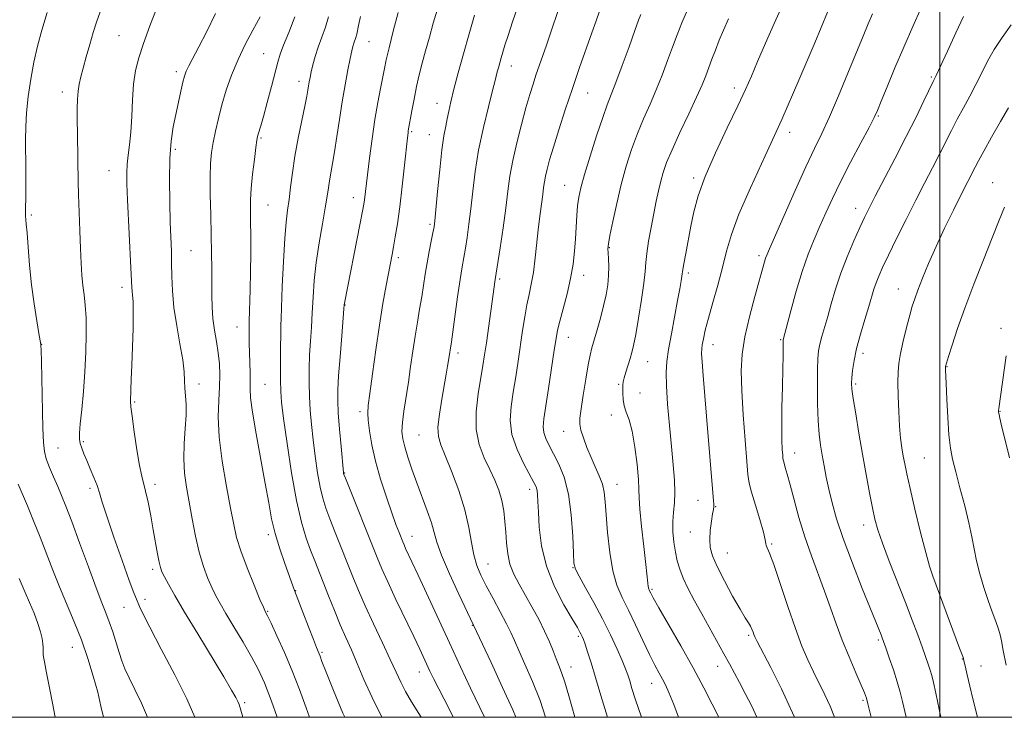
# Model space of a CAD drawing. Extents: x 2147300 to 2150200, y 284800 to 287700.
# Drawn here: x 2147748 to 2148018, y 285000 to 285191 of the extents above; entities that cross this region are included whole.
import ezdxf

# ---------------------------------------------------------------- set-up
doc = ezdxf.new("R2010")
doc.units = 0
doc.header["$MEASUREMENT"] = 0
for name, color, linetype, lineweight in [('CONTOUR INDEX', 41, 'Continuous', 13), ('CONTOUR INTERMEDIATE', 44, 'Continuous', 0), ('GRID LINE', 7, 'Continuous', 0), ('SPOT ELEVATION DTM', 2, 'Continuous', 13)]:
    doc.layers.add(name, color=color, linetype=linetype, lineweight=lineweight)

msp = doc.modelspace()

# ---------------------------------------------------------------- linework, layer by layer
at = {"layer": 'CONTOUR INDEX', "flags": 128}
for points, elevation in [([(2147971.02, 285197.295), (2147965.756, 285184.609), (2147961.452, 285174.41), (2147956.745, 285163.632), (2147952.178, 285153.655), (2147948.142, 285144.953), (2147944.992, 285137.768), (2147942.938, 285132.175), (2147941.609, 285127.558), (2147940.49, 285123.129), (2147939.193, 285118.33), (2147937.829, 285113.505), (2147936.636, 285109.228), (2147935.799, 285105.945), (2147935.276, 285103.596), (2147934.973, 285101.995), (2147934.811, 285100.862), (2147934.789, 285099.545), (2147934.924, 285097.296), (2147935.224, 285093.553), (2147936.156, 285082.452), (2147938.036, 285059.277), (2147938.096, 285058.301), (2147938.088, 285057.666), (2147937.994, 285056.93), (2147937.787, 285055.682), (2147937.469, 285053.652), (2147937.158, 285051.16), (2147937.004, 285048.67), (2147937.156, 285046.478), (2147937.783, 285044.195), (2147939.051, 285041.264), (2147941.017, 285037.369), (2147943.277, 285033.168), (2147945.312, 285029.562), (2147946.725, 285027.214), (2147947.604, 285025.852), (2147948.156, 285024.965), (2147948.558, 285024.14), (2147948.867, 285023.35), (2147949.109, 285022.664), (2147949.373, 285022.011), (2147949.992, 285020.764), (2147953.73, 285013.672), (2147956.696, 285007.795), (2147959.717, 285001.26), (2147960.225, 285000)], 1050), ([(2147907.596, 285195.653), (2147905.883, 285190.652), (2147904.748, 285187.413), (2147901.366, 285177.887), (2147899.386, 285172.17), (2147897.43, 285166.32), (2147895.646, 285160.806), (2147894.178, 285156.117), (2147893.129, 285152.602), (2147892.439, 285150.063), (2147892.005, 285148.16), (2147891.727, 285146.564), (2147891.514, 285144.986), (2147891.279, 285143.146), (2147890.559, 285137.862), (2147890.127, 285134.277), (2147889.22, 285125.745), (2147888.709, 285121.776), (2147888.138, 285118.55), (2147887.531, 285115.755), (2147886.923, 285112.904), (2147886.338, 285109.61), (2147885.76, 285105.879), (2147884.534, 285097.521), (2147883.878, 285093.188), (2147883.213, 285089.004), (2147882.613, 285085.09), (2147882.373, 285081.294), (2147882.846, 285077.395), (2147884.225, 285073.298), (2147886.066, 285069.417), (2147888.866, 285064.291), (2147889.44, 285063.066), (2147889.707, 285062.099), (2147889.855, 285060.891), (2147889.964, 285059.037), (2147890.084, 285056.155), (2147890.312, 285052.003), (2147890.933, 285046.908), (2147892.276, 285041.339), (2147894.502, 285035.782), (2147897.089, 285030.787), (2147899.347, 285026.92), (2147900.754, 285024.562), (2147901.467, 285023.343), (2147901.815, 285022.709), (2147902.087, 285022.149), (2147902.412, 285021.339), (2147902.88, 285019.999), (2147903.569, 285017.885), (2147904.511, 285014.884), (2147905.725, 285010.918), (2147907.204, 285006.012), (2147909.038, 285000)], 1040), ([(2147801.613, 285192.701), (2147799.185, 285187.57), (2147797.111, 285183.514), (2147794.334, 285178.362), (2147793.6, 285176.859), (2147793.12, 285175.526), (2147792.684, 285173.839), (2147792.13, 285171.408), (2147791.473, 285168.386), (2147790.772, 285165.058), (2147790.094, 285161.596), (2147789.524, 285157.699), (2147789.154, 285152.951), (2147789.042, 285147.156), (2147789.117, 285141.012), (2147789.279, 285135.439), (2147789.563, 285127.615), (2147789.644, 285124.355), (2147789.695, 285120.783), (2147789.847, 285116.75), (2147790.262, 285112.201), (2147791.027, 285107.195), (2147791.927, 285102.221), (2147792.676, 285097.877), (2147793.065, 285094.594), (2147793.204, 285092.126), (2147793.283, 285090.061), (2147793.438, 285088.008), (2147793.582, 285085.664), (2147793.574, 285082.746), (2147793.336, 285079.087), (2147793.044, 285074.972), (2147792.937, 285070.8), (2147793.194, 285066.857), (2147793.751, 285062.967), (2147795.288, 285054.302), (2147796.185, 285049.622), (2147797.21, 285045.181), (2147798.379, 285041.299), (2147799.597, 285038.036), (2147800.745, 285035.391), (2147801.772, 285033.261), (2147802.922, 285031.145), (2147804.509, 285028.444), (2147806.716, 285024.771), (2147809.211, 285020.592), (2147811.53, 285016.586), (2147813.367, 285013.138), (2147815.03, 285009.439), (2147816.982, 285004.388), (2147818.562, 285000)], 1020), ([(2147851.669, 285192.962), (2147850.35, 285187.87), (2147849.177, 285183.24), (2147848.402, 285179.984), (2147847.894, 285177.599), (2147846.832, 285172.165), (2147846.112, 285168.288), (2147845.329, 285163.628), (2147844.544, 285158.334), (2147843.825, 285153.036), (2147843.244, 285148.488), (2147842.423, 285141.662), (2147842.243, 285140.428), (2147841.912, 285138.596), (2147841.269, 285135.274), (2147836.976, 285113.383), (2147836.918, 285112.951), (2147836.819, 285111.83), (2147836.208, 285104.425), (2147835.749, 285098.715), (2147835.354, 285093.459), (2147835.136, 285089.671), (2147835.113, 285086.66), (2147835.286, 285083.308), (2147835.631, 285078.874), (2147836.045, 285074.122), (2147836.715, 285066.983), (2147836.751, 285066.722), (2147836.831, 285066.474), (2147837.227, 285065.462), (2147845.896, 285043.752), (2147847.205, 285040.624), (2147848.819, 285037.043), (2147851.08, 285032.25), (2147855.935, 285022.135), (2147857.593, 285018.651), (2147860.39, 285012.67), (2147861.49, 285010.422), (2147865.631, 285002.275), (2147866.7, 285000)], 1030), ([(2148018.799, 285166.822), (2148016.656, 285163.106), (2148014.216, 285158.828), (2148012.059, 285154.991), (2148010.614, 285152.345), (2148009.714, 285150.617), (2148005.778, 285142.909), (2148003.72, 285138.797), (2148001.344, 285133.933), (2147998.987, 285128.905), (2147996.936, 285124.239), (2147995.266, 285120.195), (2147994.005, 285116.962), (2147993.135, 285114.586), (2147992.471, 285112.514), (2147991.785, 285110.047), (2147990.919, 285106.717), (2147990.005, 285102.989), (2147989.244, 285099.561), (2147988.787, 285096.893), (2147988.59, 285094.507), (2147988.56, 285091.687), (2147988.619, 285087.95), (2147988.758, 285083.735), (2147988.98, 285079.713), (2147989.286, 285076.407), (2147989.645, 285073.743), (2147990.018, 285071.5), (2147990.406, 285069.366), (2147990.957, 285066.675), (2147991.857, 285062.671), (2147993.203, 285056.963), (2147994.747, 285050.626), (2147996.15, 285045.103), (2147997.191, 285041.376), (2147998.115, 285038.593), (2148005.426, 285018.942), (2148006.305, 285016.623), (2148006.463, 285016.135), (2148006.628, 285015.442), (2148006.932, 285014.061), (2148007.472, 285011.658), (2148008.199, 285008.507), (2148009.031, 285005.035), (2148010.296, 285000)], 1060), ([(2147747.867, 285037.992), (2147749.565, 285034.181), (2147750.75, 285031.465), (2147751.981, 285028.507), (2147753.036, 285025.703), (2147753.747, 285023.375), (2147754.155, 285021.541), (2147754.355, 285020.142), (2147754.434, 285019.108), (2147754.46, 285017.718), (2147754.497, 285017.149), (2147754.568, 285016.573), (2147754.79, 285015.2), (2147754.979, 285014.167), (2147755.275, 285012.658), (2147756.294, 285007.583), (2147757.01, 285003.826), (2147757.708, 285000)], 1010)]:
    msp.add_lwpolyline(points, dxfattribs=dict(at, elevation=elevation))
at = {"layer": 'CONTOUR INTERMEDIATE', "flags": 128}
for points, elevation in [([(2147896.788, 285197.421), (2147892.27, 285184.036), (2147889.418, 285175.812), (2147888.606, 285173.363), (2147887.717, 285170.504), (2147886.665, 285166.885), (2147885.415, 285162.32), (2147884.135, 285157.284), (2147883.048, 285152.413), (2147882.3, 285148.132), (2147881.747, 285144.01), (2147881.168, 285139.405), (2147880.414, 285133.964), (2147879.606, 285128.5), (2147878.274, 285119.845), (2147875.825, 285102.538), (2147875.345, 285099.251), (2147874.888, 285096.321), (2147873.585, 285088.583), (2147873.014, 285083.65), (2147873.014, 285078.825), (2147873.86, 285074.64), (2147875.27, 285071.054), (2147876.823, 285067.88), (2147878.17, 285064.947), (2147879.242, 285062.141), (2147880.041, 285059.363), (2147880.58, 285056.531), (2147880.924, 285053.64), (2147881.148, 285050.701), (2147881.345, 285047.733), (2147881.671, 285044.79), (2147882.299, 285041.932), (2147883.356, 285039.18), (2147884.783, 285036.407), (2147888.326, 285030.199), (2147890.157, 285026.837), (2147891.79, 285023.599), (2147893.089, 285020.686), (2147894.103, 285018.154), (2147894.926, 285016.021), (2147895.657, 285014.206), (2147896.41, 285012.247), (2147897.301, 285009.579), (2147898.41, 285005.834), (2147900.049, 285000)], 1038), ([(2147884.407, 285194.607), (2147883.012, 285190.398), (2147881.792, 285186.674), (2147880.924, 285183.964), (2147880.336, 285182.056), (2147879.891, 285180.552), (2147879.484, 285179.136), (2147879.119, 285177.824), (2147878.826, 285176.714), (2147878.246, 285174.326), (2147877.558, 285171.626), (2147876.401, 285167.145), (2147875.013, 285161.429), (2147873.724, 285155.292), (2147872.785, 285149.423), (2147872.125, 285144.026), (2147871.595, 285139.182), (2147871.072, 285134.957), (2147870.556, 285131.36), (2147870.073, 285128.383), (2147869.181, 285123.29), (2147868.637, 285119.818), (2147867.963, 285115.064), (2147866.668, 285105.515), (2147866.285, 285102.792), (2147865.502, 285097.701), (2147865.232, 285096.103), (2147864.844, 285093.907), (2147863.611, 285087.046), (2147862.962, 285082.949), (2147862.585, 285079.391), (2147862.681, 285076.853), (2147863.321, 285074.622), (2147864.544, 285071.69), (2147866.309, 285067.35), (2147868.256, 285062.104), (2147869.942, 285056.755), (2147871.051, 285051.97), (2147871.764, 285047.871), (2147872.383, 285044.444), (2147873.179, 285041.6), (2147874.277, 285038.946), (2147875.767, 285036.014), (2147877.66, 285032.512), (2147879.655, 285028.851), (2147881.37, 285025.618), (2147882.562, 285023.177), (2147883.53, 285020.993), (2147884.708, 285018.305), (2147886.409, 285014.538), (2147888.451, 285009.845), (2147890.526, 285004.565), (2147892.053, 285000)], 1036), ([(2147956.929, 285194.955), (2147954.693, 285189.967), (2147952.286, 285184.507), (2147950.11, 285179.505), (2147948.407, 285175.554), (2147946.785, 285171.888), (2147944.694, 285167.401), (2147941.793, 285161.361), (2147938.58, 285154.528), (2147935.76, 285148.036), (2147933.862, 285142.739), (2147932.691, 285138.38), (2147931.871, 285134.421), (2147930.422, 285126.92), (2147929.909, 285124.175), (2147929.63, 285122.562), (2147929.383, 285120.788), (2147929.172, 285119.441), (2147928.8, 285117.288), (2147928.212, 285114.076), (2147926.508, 285104.981), (2147925.741, 285100.669), (2147925.253, 285097.373), (2147925.062, 285094.404), (2147925.146, 285090.758), (2147925.474, 285085.744), (2147925.959, 285079.917), (2147926.501, 285074.146), (2147927, 285069.138), (2147927.361, 285064.96), (2147927.485, 285061.518), (2147927.329, 285058.679), (2147927.053, 285056.151), (2147926.867, 285053.603), (2147926.935, 285050.802), (2147927.218, 285047.91), (2147927.627, 285045.187), (2147928.113, 285042.799), (2147928.774, 285040.531), (2147929.749, 285038.076), (2147931.133, 285035.192), (2147932.868, 285031.898), (2147934.855, 285028.281), (2147940.909, 285017.39), (2147942.407, 285014.643), (2147945.117, 285009.562), (2147946.75, 285006.476), (2147948.494, 285003.049), (2147949.919, 285000)], 1048), ([(2147755.577, 285192.951), (2147754.094, 285188.145), (2147752.906, 285183.752), (2147751.92, 285179.351), (2147751.066, 285174.654), (2147750.377, 285169.907), (2147749.906, 285165.489), (2147749.683, 285161.64), (2147749.639, 285158.036), (2147749.712, 285149.909), (2147749.725, 285145.606), (2147749.705, 285141.991), (2147749.652, 285139.564), (2147749.6, 285138.089), (2147749.592, 285137.15), (2147749.664, 285136.298), (2147749.818, 285134.972), (2147750.045, 285132.579), (2147750.346, 285128.726), (2147750.75, 285123.81), (2147751.294, 285118.425), (2147751.982, 285113.155), (2147752.694, 285108.53), (2147753.277, 285105.068), (2147753.823, 285102.037), (2147753.854, 285101.759), (2147753.899, 285100.537), (2147753.98, 285097.39), (2147754.408, 285079.138), (2147754.538, 285075.203), (2147754.78, 285072.755), (2147755.293, 285070.766), (2147756.177, 285068.427), (2147757.292, 285065.811), (2147758.441, 285063.211), (2147759.508, 285060.741), (2147760.696, 285057.798), (2147762.29, 285053.6), (2147764.45, 285047.724), (2147766.835, 285041.197), (2147768.98, 285035.407), (2147770.541, 285031.361), (2147771.651, 285028.558), (2147772.567, 285026.118), (2147773.489, 285023.366), (2147775.247, 285017.743), (2147775.998, 285015.456), (2147776.83, 285013.287), (2147777.962, 285010.797), (2147779.534, 285007.64), (2147781.367, 285003.83), (2147782.983, 285000)], 1014), ([(2147770.071, 285193.116), (2147769.085, 285190.28), (2147768.183, 285187.424), (2147767.222, 285184.155), (2147766.262, 285180.762), (2147765.414, 285177.706), (2147764.764, 285175.307), (2147764.305, 285173.33), (2147764.009, 285171.401), (2147763.846, 285169.193), (2147763.785, 285166.581), (2147763.795, 285163.488), (2147763.844, 285159.917), (2147763.973, 285152.688), (2147764.063, 285146.625), (2147764.146, 285142.979), (2147764.285, 285138.322), (2147764.467, 285133.181), (2147764.667, 285128.311), (2147764.868, 285124.298), (2147765.087, 285121.036), (2147765.351, 285118.248), (2147765.667, 285115.634), (2147765.975, 285112.807), (2147766.193, 285109.359), (2147766.257, 285105.005), (2147766.154, 285099.956), (2147765.885, 285094.55), (2147765.469, 285089.151), (2147765.01, 285084.244), (2147764.627, 285080.341), (2147764.422, 285077.778), (2147764.417, 285076.174), (2147764.611, 285074.97), (2147765.007, 285073.684), (2147765.603, 285072.151), (2147766.401, 285070.281), (2147767.372, 285068.047), (2147768.375, 285065.671), (2147769.241, 285063.434), (2147769.893, 285061.424), (2147770.634, 285058.937), (2147771.86, 285055.07), (2147773.805, 285049.339), (2147776.053, 285042.93), (2147778.025, 285037.442), (2147779.286, 285034.066), (2147779.975, 285032.342), (2147780.804, 285030.373), (2147781.726, 285028.408), (2147783.642, 285024.656), (2147786.808, 285018.668), (2147790.515, 285011.601), (2147793.809, 285005.014), (2147796, 285000)], 1016), ([(2147785.693, 285194.376), (2147783.706, 285189.264), (2147781.936, 285184.474), (2147780.628, 285180.532), (2147779.754, 285177.035), (2147779.214, 285173.345), (2147778.906, 285169.025), (2147778.704, 285164.451), (2147778.48, 285160.198), (2147778.144, 285156.704), (2147777.769, 285153.858), (2147777.469, 285151.413), (2147777.335, 285149.034), (2147777.369, 285146.035), (2147777.553, 285141.646), (2147778.472, 285123.046), (2147778.713, 285117.697), (2147778.801, 285116.668), (2147778.944, 285115.589), (2147779.086, 285113.853), (2147779.143, 285110.915), (2147779.059, 285106.486), (2147778.887, 285101.315), (2147778.707, 285096.41), (2147778.581, 285092.577), (2147778.413, 285086.58), (2147778.488, 285085.03), (2147778.789, 285082.396), (2147779.381, 285078.161), (2147780.135, 285073.238), (2147780.871, 285068.897), (2147781.46, 285066.033), (2147782.513, 285061.885), (2147783.173, 285058.857), (2147783.901, 285055.185), (2147784.616, 285051.355), (2147785.782, 285044.783), (2147786.209, 285042.483), (2147786.557, 285040.975), (2147786.977, 285039.829), (2147787.653, 285038.49), (2147788.771, 285036.441), (2147790.547, 285033.323), (2147793.197, 285028.816), (2147796.769, 285022.871), (2147803.923, 285011.04), (2147806.069, 285007.429), (2147807.235, 285005.385), (2147807.806, 285004.298), (2147808.151, 285003.478), (2147808.598, 285001.933), (2147809.1, 285000)], 1018), ([(2147813.868, 285191.778), (2147811.906, 285188.11), (2147809.816, 285184.162), (2147807.814, 285180.031), (2147806.077, 285175.817), (2147804.618, 285171.641), (2147803.412, 285167.626), (2147802.432, 285163.883), (2147801.652, 285160.459), (2147801.048, 285157.387), (2147800.599, 285154.601), (2147800.308, 285151.632), (2147800.182, 285147.91), (2147800.216, 285143.071), (2147800.343, 285137.572), (2147800.484, 285132.078), (2147800.577, 285127.125), (2147800.619, 285122.759), (2147800.634, 285115.448), (2147800.709, 285112.253), (2147800.941, 285109.144), (2147801.38, 285105.992), (2147801.92, 285102.836), (2147802.415, 285099.758), (2147802.744, 285096.789), (2147802.873, 285093.771), (2147802.792, 285090.499), (2147802.544, 285086.751), (2147802.387, 285082.254), (2147802.629, 285076.72), (2147803.467, 285070.09), (2147804.641, 285063.224), (2147805.779, 285057.213), (2147806.631, 285052.789), (2147807.448, 285049.248), (2147808.601, 285045.53), (2147810.317, 285040.927), (2147812.232, 285036.156), (2147813.836, 285032.292), (2147814.753, 285030.113), (2147815.138, 285029.229), (2147815.458, 285028.64), (2147815.912, 285027.736), (2147816.873, 285025.73), (2147818.48, 285022.284), (2147820.51, 285017.763), (2147822.647, 285012.707), (2147824.635, 285007.592), (2147826.455, 285002.628), (2147827.406, 285000)], 1022), ([(2147823.357, 285191.774), (2147821.736, 285187.483), (2147820.309, 285184.006), (2147819.37, 285181.513), (2147818.708, 285179.329), (2147816.965, 285172.675), (2147815.806, 285168.311), (2147814.765, 285164.468), (2147814.044, 285161.899), (2147813.352, 285159.596), (2147813.188, 285158.983), (2147813.016, 285157.997), (2147812.741, 285156.026), (2147812.306, 285152.705), (2147811.819, 285148.668), (2147811.426, 285144.794), (2147811.237, 285141.699), (2147811.206, 285138.936), (2147811.247, 285135.791), (2147811.285, 285131.738), (2147811.29, 285126.993), (2147811.239, 285121.958), (2147811.123, 285117.006), (2147810.873, 285108.41), (2147810.831, 285105.152), (2147810.856, 285102.387), (2147810.932, 285099.765), (2147811.135, 285094.355), (2147811.172, 285091.967), (2147811.151, 285089.918), (2147811.266, 285087.432), (2147811.758, 285083.527), (2147812.772, 285077.61), (2147815.297, 285064.004), (2147816.23, 285058.691), (2147817.033, 285054.363), (2147817.981, 285050.331), (2147819.249, 285046.115), (2147820.632, 285042.075), (2147823.323, 285034.691), (2147824.221, 285032.294), (2147825.568, 285028.746), (2147827.105, 285024.734), (2147828.446, 285021.264), (2147829.305, 285019.09), (2147830.023, 285017.349), (2147830.273, 285016.713), (2147830.817, 285015.299), (2147831.979, 285012.314), (2147833.967, 285007.298), (2147836.535, 285001.12), (2147837.044, 285000)], 1024), ([(2147832.562, 285191.741), (2147831.733, 285188.925), (2147829.739, 285183.489), (2147828.936, 285180.932), (2147828.322, 285178.609), (2147827.867, 285176.652), (2147827.536, 285175.137), (2147827.295, 285173.936), (2147827.107, 285172.866), (2147826.921, 285171.696), (2147826.627, 285170), (2147826.101, 285167.306), (2147825.274, 285163.328), (2147824.302, 285158.54), (2147823.394, 285153.601), (2147822.711, 285149.07), (2147822.209, 285145.091), (2147821.793, 285141.703), (2147821.388, 285138.782), (2147820.986, 285135.542), (2147820.6, 285131.034), (2147820.243, 285124.749), (2147819.941, 285117.957), (2147819.601, 285109.144), (2147819.547, 285107.203), (2147819.514, 285104.915), (2147819.472, 285101.116), (2147819.435, 285096.521), (2147819.433, 285092.314), (2147819.507, 285089.23), (2147819.762, 285086.222), (2147820.319, 285081.797), (2147821.252, 285074.988), (2147822.465, 285066.937), (2147823.816, 285059.314), (2147825.178, 285053.42), (2147826.491, 285049.075), (2147827.708, 285045.731), (2147828.813, 285042.865), (2147832.606, 285033.21), (2147834.205, 285029.198), (2147835.812, 285025.313), (2147837.337, 285021.835), (2147838.853, 285018.466), (2147840.475, 285014.761), (2147842.32, 285010.384), (2147844.513, 285005.425), (2147847.229, 285000)], 1026), ([(2147841.334, 285191.806), (2147840.805, 285189.364), (2147840.372, 285186.978), (2147840.123, 285186.131), (2147839.523, 285184.497), (2147839.266, 285183.651), (2147838.973, 285182.413), (2147838.541, 285180.362), (2147837.902, 285177.199), (2147837.127, 285173.135), (2147836.323, 285168.502), (2147835.576, 285163.647), (2147834.899, 285158.957), (2147834.286, 285154.83), (2147833.735, 285151.556), (2147832.877, 285146.89), (2147832.579, 285144.946), (2147832.246, 285142.66), (2147831.726, 285139.483), (2147830.934, 285135.064), (2147830.03, 285129.853), (2147829.234, 285124.499), (2147828.713, 285119.529), (2147828.397, 285114.978), (2147828.16, 285110.76), (2147827.905, 285106.785), (2147827.648, 285102.959), (2147827.434, 285099.187), (2147827.304, 285095.393), (2147827.274, 285091.59), (2147827.359, 285087.811), (2147827.569, 285084.052), (2147827.903, 285080.172), (2147828.362, 285075.994), (2147828.936, 285071.457), (2147829.59, 285066.96), (2147830.283, 285063.018), (2147831.005, 285059.947), (2147831.859, 285057.269), (2147832.983, 285054.307), (2147834.452, 285050.58), (2147839.263, 285038.456), (2147840.801, 285034.712), (2147842.641, 285030.507), (2147844.932, 285025.553), (2147847.366, 285020.401), (2147849.519, 285015.811), (2147851.103, 285012.322), (2147852.364, 285009.59), (2147853.686, 285007.048), (2147855.361, 285004.231), (2147857.324, 285001.078), (2147857.979, 285000)], 1028), ([(2147862.319, 285193.602), (2147861.298, 285190.025), (2147860.218, 285186.185), (2147859.183, 285182.445), (2147858.275, 285179.067), (2147857.474, 285175.894), (2147856.74, 285172.665), (2147856.047, 285169.246), (2147855.438, 285166.002), (2147854.462, 285160.57), (2147854.381, 285159.983), (2147854.225, 285158.627), (2147853.421, 285151.101), (2147852.788, 285145.367), (2147852.111, 285139.732), (2147851.466, 285135.113), (2147850.889, 285131.54), (2147850.4, 285128.819), (2147850.001, 285126.688), (2147848.368, 285118.18), (2147847.493, 285113.3), (2147846.525, 285107.36), (2147845.539, 285100.604), (2147844.637, 285093.992), (2147843.929, 285088.661), (2147843.501, 285085.361), (2147843.352, 285083.301), (2147843.458, 285081.302), (2147843.81, 285078.417), (2147844.462, 285074.618), (2147845.481, 285070.109), (2147846.88, 285065.154), (2147848.448, 285060.258), (2147849.919, 285055.992), (2147851.079, 285052.788), (2147851.93, 285050.548), (2147852.935, 285048.014), (2147853.282, 285047.183), (2147853.705, 285046.244), (2147855.429, 285042.584), (2147857.135, 285038.928), (2147865.713, 285020.362), (2147868.757, 285013.827), (2147871.529, 285007.943), (2147875.345, 285000)], 1032), ([(2147872.618, 285192.162), (2147871.125, 285187.057), (2147869.575, 285181.647), (2147868.125, 285176.431), (2147866.936, 285171.928), (2147866.119, 285168.508), (2147865.57, 285165.942), (2147865.137, 285163.851), (2147864.687, 285161.807), (2147864.191, 285159.186), (2147863.64, 285155.313), (2147863.045, 285149.867), (2147862.476, 285143.936), (2147862.021, 285138.959), (2147861.731, 285135.951), (2147861.506, 285134.22), (2147861.209, 285132.65), (2147860.744, 285130.367), (2147860.174, 285127.487), (2147859.602, 285124.366), (2147859.102, 285121.286), (2147858.637, 285118.219), (2147858.141, 285115.06), (2147857.566, 285111.717), (2147856.938, 285108.15), (2147856.303, 285104.333), (2147855.694, 285100.266), (2147855.093, 285096.042), (2147854.468, 285091.782), (2147853.228, 285083.829), (2147852.831, 285080.655), (2147852.724, 285078.246), (2147852.932, 285076.206), (2147853.46, 285074.007), (2147854.304, 285071.233), (2147855.421, 285067.919), (2147856.757, 285064.215), (2147859.643, 285056.526), (2147860.77, 285053.245), (2147862.271, 285047.958), (2147863.581, 285044.343), (2147865.763, 285039.252), (2147868.299, 285033.701), (2147877.137, 285014.961), (2147880.293, 285008.177), (2147883.08, 285002.027), (2147883.934, 285000)], 1034), ([(2147918.121, 285192.416), (2147917.521, 285190.827), (2147916.502, 285188.002), (2147914.912, 285183.558), (2147913.051, 285178.399), (2147911.333, 285173.748), (2147908.946, 285167.63), (2147907.688, 285164.159), (2147906.034, 285159.214), (2147904.244, 285153.611), (2147902.702, 285148.57), (2147901.697, 285144.98), (2147901.137, 285142.4), (2147900.836, 285140.056), (2147900.63, 285137.331), (2147900.265, 285130.947), (2147900.008, 285127.573), (2147899.592, 285124.024), (2147898.915, 285120.154), (2147897.935, 285115.938), (2147896.851, 285111.831), (2147895.923, 285108.409), (2147895.326, 285105.967), (2147894.904, 285103.686), (2147894.417, 285100.465), (2147892.865, 285090.033), (2147891.6, 285081.67), (2147891.405, 285079.521), (2147891.571, 285077.929), (2147892.128, 285076.304), (2147893.039, 285074.422), (2147894.251, 285072.148), (2147895.679, 285069.329), (2147897.109, 285065.729), (2147898.296, 285061.09), (2147899.06, 285055.402), (2147899.473, 285049.627), (2147899.67, 285044.975), (2147899.82, 285042.239), (2147900.221, 285040.55), (2147901.205, 285038.624), (2147902.981, 285035.485), (2147905.272, 285031.392), (2147907.68, 285026.91), (2147909.86, 285022.561), (2147911.68, 285018.672), (2147913.061, 285015.527), (2147913.974, 285013.281), (2147914.58, 285011.582), (2147915.09, 285009.952), (2147915.708, 285007.92), (2147916.623, 285005.044), (2147918.322, 285000)], 1042), ([(2147930.874, 285193.638), (2147929.363, 285190.105), (2147928.073, 285186.839), (2147926.825, 285183.482), (2147925.471, 285179.767), (2147923.985, 285175.796), (2147922.373, 285171.761), (2147920.653, 285167.802), (2147918.897, 285163.846), (2147917.191, 285159.769), (2147915.604, 285155.458), (2147914.138, 285150.847), (2147912.777, 285145.882), (2147911.526, 285140.643), (2147910.465, 285135.732), (2147909.692, 285131.889), (2147909.273, 285129.59), (2147909.134, 285128.275), (2147909.167, 285127.126), (2147909.269, 285125.49), (2147909.344, 285123.379), (2147909.301, 285120.972), (2147909.064, 285118.403), (2147908.615, 285115.637), (2147907.952, 285112.597), (2147907.099, 285109.286), (2147906.186, 285106.035), (2147904.752, 285101.162), (2147904.245, 285099.159), (2147903.706, 285096.455), (2147903.042, 285092.56), (2147902.351, 285088.201), (2147901.776, 285084.409), (2147901.447, 285081.913), (2147901.42, 285080.242), (2147901.737, 285078.624), (2147902.413, 285076.464), (2147903.366, 285073.878), (2147904.491, 285071.158), (2147905.672, 285068.55), (2147906.764, 285066.104), (2147907.609, 285063.825), (2147908.11, 285061.62), (2147908.395, 285059.016), (2147908.648, 285055.443), (2147909.031, 285050.588), (2147909.619, 285045.159), (2147910.461, 285040.12), (2147911.598, 285036.153), (2147913.03, 285032.81), (2147914.748, 285029.358), (2147916.705, 285025.294), (2147918.71, 285021.026), (2147920.537, 285017.187), (2147922.011, 285014.257), (2147923.167, 285012.1), (2147924.094, 285010.425), (2147924.907, 285008.869), (2147925.837, 285006.8), (2147927.143, 285003.514), (2147928.454, 285000)], 1044), ([(2147981.567, 285192.616), (2147980.371, 285189.803), (2147978.985, 285186.449), (2147974.846, 285176.325), (2147972.252, 285170.085), (2147969.788, 285164.361), (2147967.704, 285159.824), (2147965.705, 285155.667), (2147963.362, 285150.717), (2147960.428, 285144.255), (2147957.375, 285137.384), (2147953.354, 285128.234), (2147952.64, 285126.551), (2147952.314, 285125.651), (2147952.014, 285124.64), (2147949.342, 285115.173), (2147947.859, 285109.624), (2147946.602, 285104.163), (2147945.874, 285099.448), (2147945.642, 285094.868), (2147945.788, 285089.495), (2147946.187, 285082.799), (2147946.691, 285075.834), (2147947.146, 285070.05), (2147947.463, 285066.429), (2147947.818, 285064.075), (2147948.455, 285061.62), (2147949.514, 285058.094), (2147950.724, 285054.117), (2147951.711, 285050.702), (2147952.21, 285048.607), (2147952.376, 285047.553), (2147952.473, 285047.003), (2147953.377, 285044.912), (2147954.531, 285041.815), (2147956.286, 285036.637), (2147958.379, 285030.354), (2147960.46, 285024.294), (2147962.263, 285019.48), (2147963.856, 285015.704), (2147965.388, 285012.451), (2147968.53, 285006.151), (2147969.969, 285003.036), (2147971.187, 285000)], 1052), ([(2147994.952, 285194.2), (2147992.639, 285189.116), (2147990.14, 285183.459), (2147987.709, 285177.753), (2147985.572, 285172.602), (2147983.947, 285168.626), (2147982.916, 285166.133), (2147982.01, 285164.176), (2147980.624, 285161.499), (2147978.348, 285157.214), (2147975.56, 285151.929), (2147972.831, 285146.625), (2147970.604, 285142.061), (2147968.791, 285138.124), (2147967.174, 285134.48), (2147965.572, 285130.799), (2147963.948, 285126.767), (2147962.302, 285122.071), (2147960.668, 285116.627), (2147959.202, 285111.249), (2147957.143, 285103.319), (2147957.12, 285103.175), (2147957.107, 285102.872), (2147957.096, 285101.023), (2147957.073, 285098.887), (2147957.009, 285095.41), (2147956.896, 285090.436), (2147956.781, 285084.821), (2147956.725, 285079.676), (2147956.768, 285075.873), (2147956.873, 285073.343), (2147956.984, 285071.78), (2147957.065, 285070.867), (2147957.164, 285070.246), (2147957.351, 285069.546), (2147957.69, 285068.413), (2147958.232, 285066.544), (2147959.024, 285063.651), (2147960.1, 285059.574), (2147961.447, 285054.669), (2147963.041, 285049.419), (2147964.836, 285044.236), (2147968.481, 285034.492), (2147970.081, 285029.992), (2147971.621, 285025.599), (2147973.279, 285021.125), (2147975.15, 285016.512), (2147976.991, 285012.217), (2147978.478, 285008.824), (2147979.388, 285006.688), (2147979.907, 285005.243), (2147980.324, 285003.693), (2147981.2, 285000)], 1054), ([(2148006.504, 285191.799), (2148004.364, 285187.335), (2148002.079, 285182.387), (2147999.011, 285175.691), (2147998.217, 285174.024), (2147995.686, 285168.771), (2147993.512, 285164.308), (2147990.834, 285158.95), (2147987.815, 285153.081), (2147982.35, 285142.66), (2147980.634, 285139.357), (2147979.375, 285136.815), (2147978.102, 285134.077), (2147976.47, 285130.422), (2147974.639, 285126.087), (2147972.895, 285121.543), (2147971.46, 285117.204), (2147970.304, 285113.228), (2147969.333, 285109.715), (2147967.749, 285104.238), (2147967.192, 285102.155), (2147966.831, 285100.318), (2147966.627, 285098.192), (2147966.527, 285095.15), (2147966.492, 285090.822), (2147966.534, 285085.864), (2147966.682, 285081.187), (2147966.954, 285077.474), (2147967.332, 285074.484), (2147967.79, 285071.748), (2147968.311, 285068.873), (2147968.913, 285065.768), (2147969.622, 285062.417), (2147970.499, 285058.737), (2147971.737, 285054.375), (2147973.562, 285048.909), (2147976.065, 285042.204), (2147978.786, 285035.283), (2147983.914, 285022.533), (2147984.216, 285021.749), (2147984.584, 285020.745), (2147985.197, 285019.029), (2147986.161, 285016.296), (2147987.303, 285012.975), (2147988.377, 285009.677), (2147989.201, 285006.855), (2147989.837, 285004.332), (2147990.803, 285000)], 1056), ([(2147942.153, 285191.162), (2147940.811, 285188.136), (2147939.633, 285185.34), (2147938.558, 285182.662), (2147937.58, 285180.128), (2147935.9, 285175.632), (2147934.903, 285173.15), (2147933.413, 285169.773), (2147931.265, 285165.178), (2147928.848, 285160.063), (2147926.694, 285155.379), (2147925.201, 285151.833), (2147924.245, 285149.13), (2147923.574, 285146.728), (2147922.967, 285144.159), (2147922.349, 285141.249), (2147921.677, 285137.9), (2147920.941, 285134.116), (2147920.249, 285130.312), (2147919.739, 285127.004), (2147919.487, 285124.475), (2147919.317, 285122.063), (2147918.994, 285118.874), (2147918.354, 285114.349), (2147917.534, 285109.289), (2147916.745, 285104.834), (2147916.143, 285101.815), (2147915.661, 285099.839), (2147915.178, 285098.204), (2147914.041, 285094.513), (2147913.588, 285092.925), (2147913.338, 285091.821), (2147913.24, 285090.957), (2147913.208, 285089.976), (2147913.192, 285088.614), (2147913.272, 285086.975), (2147913.563, 285085.256), (2147914.139, 285083.531), (2147914.907, 285081.386), (2147915.733, 285078.285), (2147916.493, 285073.958), (2147917.103, 285069.21), (2147917.489, 285065.113), (2147917.622, 285062.351), (2147917.673, 285060.048), (2147917.857, 285056.939), (2147918.322, 285052.195), (2147918.937, 285046.716), (2147919.503, 285041.841), (2147920.066, 285036.747), (2147920.189, 285035.769), (2147920.311, 285035.188), (2147920.447, 285034.803), (2147920.855, 285033.983), (2147921.546, 285032.718), (2147923.094, 285029.987), (2147925.744, 285025.372), (2147929.062, 285019.559), (2147932.443, 285013.508), (2147935.372, 285008.06), (2147937.691, 285003.575), (2147939.471, 285000)], 1046), ([(2148019.567, 285189.532), (2148017.084, 285186.123), (2148014.92, 285182.809), (2148013.101, 285179.589), (2148011.488, 285176.423), (2148009.901, 285173.259), (2148008.209, 285170.06), (2148006.464, 285166.859), (2148004.768, 285163.706), (2148003.183, 285160.616), (2147999.937, 285154.115), (2147998.031, 285150.409), (2147995.868, 285146.243), (2147993.434, 285141.521), (2147990.774, 285136.271), (2147988.164, 285131.043), (2147985.94, 285126.511), (2147984.348, 285123.169), (2147983.283, 285120.777), (2147982.556, 285118.911), (2147981.976, 285117.157), (2147980.574, 285112.455), (2147979.484, 285108.912), (2147978.287, 285104.905), (2147977.241, 285100.992), (2147976.542, 285097.641), (2147976.145, 285094.955), (2147975.945, 285092.942), (2147975.868, 285091.473), (2147975.966, 285089.853), (2147976.322, 285087.245), (2147976.985, 285083.069), (2147977.871, 285077.762), (2147978.864, 285072.016), (2147979.855, 285066.459), (2147980.777, 285061.466), (2147981.573, 285057.346), (2147982.245, 285054.203), (2147983.044, 285051.304), (2147984.284, 285047.71), (2147986.158, 285042.782), (2147990.603, 285031.449), (2147992.468, 285026.598), (2147993.973, 285022.585), (2147995.175, 285019.31), (2147996.127, 285016.671), (2147996.864, 285014.562), (2147997.417, 285012.874), (2147997.84, 285011.399), (2147998.285, 285009.531), (2147998.929, 285006.566), (2148000.33, 285000)], 1058), ([(2148017.756, 285139.611), (2148016.313, 285136.056), (2148014.388, 285131.268), (2148011.976, 285125.217), (2148009.363, 285118.536), (2148006.905, 285112.028), (2148004.9, 285106.389), (2148003.399, 285101.904), (2148002.392, 285098.753), (2148001.569, 285096.072), (2148001.553, 285095.975), (2148001.548, 285095.848), (2148001.563, 285095.159), (2148001.719, 285091.351), (2148001.911, 285087.103), (2148002.181, 285082.041), (2148002.519, 285077.305), (2148002.933, 285073.694), (2148003.512, 285070.636), (2148004.364, 285067.215), (2148005.537, 285062.798), (2148006.825, 285057.875), (2148007.961, 285053.221), (2148008.761, 285049.394), (2148009.381, 285046.109), (2148010.06, 285042.866), (2148010.98, 285039.298), (2148012.083, 285035.576), (2148013.252, 285032.003), (2148014.375, 285028.842), (2148015.35, 285026.199), (2148016.081, 285024.141), (2148016.526, 285022.591), (2148016.872, 285020.9), (2148017.359, 285018.276), (2148018.147, 285014.26)], 1062), ([(2148018.217, 285098.913), (2148016.137, 285084.541), (2148016.093, 285084.028), (2148016.121, 285083.559), (2148016.237, 285082.91), (2148016.463, 285081.861), (2148016.843, 285080.215), (2148019.062, 285071.001)], 1064), ([(2147747.615, 285063.813), (2147750.137, 285057.863), (2147751.843, 285053.75), (2147753.621, 285049.305), (2147757.061, 285040.312), (2147758.886, 285035.719), (2147762.939, 285026.144), (2147764.917, 285021.17), (2147766.686, 285016.13), (2147768.189, 285011.268), (2147769.385, 285006.872), (2147770.281, 285003.076), (2147770.943, 285000)], 1012)]:
    msp.add_lwpolyline(points, dxfattribs=dict(at, elevation=elevation))
at = {"layer": 'GRID LINE', "flags": 128}
for points in [[(2147500, 285000), (2150000, 285000), (2150000, 287500), (2147500, 287500), (2147500, 285000)], [(2148000, 285000), (2148000, 287500)]]:
    msp.add_lwpolyline(points, dxfattribs=at)
at = {"layer": 'SPOT ELEVATION DTM'}
for p in [(2147775.22, 285186.55, 1017.03), (2147843.73, 285184.93, 1028.86), (2147814.83, 285181.71, 1023.09), (2147882.69, 285178.27, 1036.65), (2147790.9, 285176.75, 1019.6), (2147824.48, 285174.11, 1025.43), (2147997.73, 285175.32, 1055.81), (2147759.67, 285171.15, 1015.45), (2147903.57, 285170.91, 1040.85), (2147943.71, 285172.3, 1047.51), (2147862.28, 285168.07, 1033.35), (2147983.18, 285164.64, 1054.14), (2147855.33, 285160.28, 1032.19), (2147860.18, 285159.53, 1033.24), (2147958.89, 285160.16, 1050.47), (2147814.08, 285158.56, 1024.17), (2147790.62, 285155.46, 1020.33), (2147772.46, 285149.68, 1017.18), (2147932.62, 285147.59, 1047.67), (2148014.5, 285146.38, 1061.2), (2147897.29, 285145.65, 1041.18), (2147839.42, 285142.26, 1029.38), (2147816.02, 285140.26, 1024.89), (2147976.96, 285139.33, 1055.38), (2147751.21, 285137.46, 1014.2), (2147860.38, 285134.98, 1033.73), (2147794.92, 285127.71, 1020.94), (2147909.53, 285128.6, 1044.1), (2147851.76, 285125.79, 1032.37), (2147950.53, 285126.35, 1051.64), (2147931.19, 285121.66, 1048.33), (2147879.5, 285120.01, 1038.25), (2147902.44, 285120.98, 1042.56), (2147776.05, 285117.74, 1017.52), (2147988.69, 285117.24, 1059.27), (2147837.12, 285112.85, 1030.05), (2147807.58, 285106.85, 1023.28), (2147819.47, 285107.97, 1025.98), (2148016.74, 285106.51, 1063.66), (2147898.25, 285104, 1042.7), (2147956.44, 285103.4, 1053.86), (2147754.06, 285102.09, 1014.04), (2147937.93, 285101.97, 1050.66), (2147868.06, 285099.74, 1036.44), (2147979.02, 285099.61, 1058.49), (2147920.03, 285097.31, 1046.9), (2148002, 285095.95, 1062.07), (2147797.17, 285091.22, 1020.55), (2147815.23, 285091.13, 1024.95), (2147912.1, 285091.15, 1045.85), (2147976.93, 285091.25, 1058.24), (2147917.93, 285088.77, 1046.62), (2147779.5, 285086.27, 1018.17), (2147841.26, 285083.71, 1031.6), (2147910.02, 285082.76, 1045.61), (2148016.49, 285083.77, 1064.06), (2147857.41, 285077.31, 1035.09), (2147896.98, 285078.26, 1043.24), (2147758.55, 285073.76, 1014.92), (2147765.43, 285075.49, 1016.21), (2147960.28, 285072.36, 1054.67), (2147995.75, 285070.98, 1061.02), (2147837.01, 285066.87, 1030.08), (2147767.31, 285062.65, 1015.62), (2147785.12, 285063.76, 1018.45), (2147887.73, 285062.37, 1039.54), (2147911.61, 285063.77, 1044.74), (2147933.76, 285059.42, 1049.15), (2147938.6, 285057.68, 1050.08), (2147979.18, 285052.61, 1057.42), (2147816.16, 285049.95, 1023.63), (2147855.44, 285049.51, 1032.71), (2147931.68, 285050.7, 1049.16), (2147953.99, 285047.41, 1052.19), (2147941.82, 285045.01, 1050.91), (2147876.26, 285041.93, 1036.83), (2147899.53, 285040.99, 1041.94), (2147784.47, 285040.54, 1017.64), (2148000.02, 285039.78, 1060.46), (2147823.6, 285034.68, 1024.06), (2147921.19, 285034.99, 1046.2), (2147776.63, 285030.09, 1015.15), (2147782.33, 285032.28, 1016.44), (2147815.98, 285028.99, 1022.13), (2147872.01, 285025.17, 1033.93), (2147901.06, 285022.15, 1039.74), (2147947.69, 285022.46, 1049.75), (2147762.44, 285019.17, 1011.22), (2147983.19, 285021.14, 1055.75), (2147830.81, 285017.81, 1024.21), (2147898.98, 285013.74, 1038.69), (2147939.16, 285013.93, 1047.32), (2148006.14, 285015.96, 1059.93), (2148011.31, 285014.08, 1060.87), (2147857.51, 285012.43, 1029.33), (2147921.13, 285009.33, 1043.29), (2147809.6, 285004, 1018.24), (2147978.99, 285004.6, 1053.76)]:
    msp.add_point(p, dxfattribs=at)

doc.saveas('drawing.dxf')
